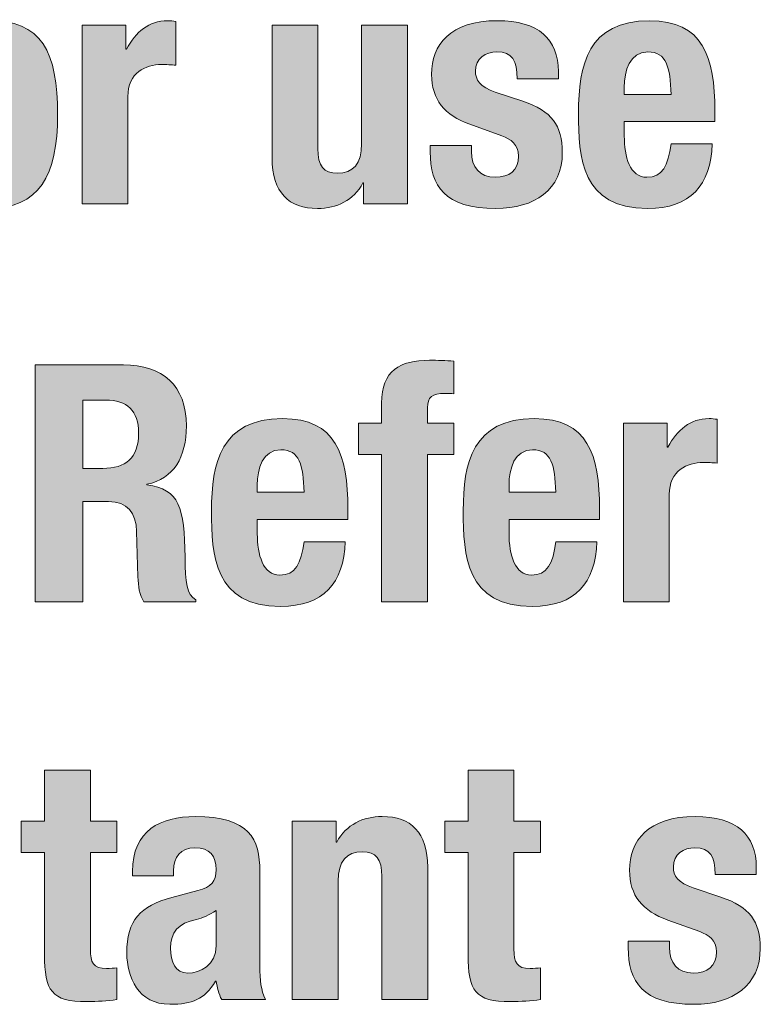
# Model space of a CAD drawing. Units: inches. Extents: x 0.5 to 10.6, y -4.2 to 3.7.
# Drawn here: x 5.6 to 6.1, y -2.1 to -1.5 of the extents above; entities that cross this region are included whole.
import ezdxf

# ---------------------------------------------------------------- set-up
doc = ezdxf.new("R2010")
doc.units = ezdxf.units.IN
doc.header["$MEASUREMENT"] = 0
doc.layers.add('Layer 1', color=7, linetype='Continuous')

# ---------------------------------------------------------------- blocks, each defined once
blk = doc.blocks.new('block 24')
at = {"layer": 'Layer 1', "true_color": 0x231f20}
h = blk.add_hatch(color=250, dxfattribs=at)
h.dxf.hatch_style = 2
edge = h.paths.add_edge_path()
edge.add_spline(control_points=[(5.59924, -1.54247), (5.63154, -1.54188), (5.64049, -1.56114), (5.64049, -1.59753), (5.64049, -1.63333), (5.62999, -1.65259), (5.59924, -1.65259), (5.56695, -1.65317), (5.558, -1.63391), (5.558, -1.59753), (5.558, -1.56173), (5.56851, -1.54247), (5.59924, -1.54247)], knot_values=[0, 0, 0, 0, 1, 1, 1, 2, 2, 2, 3, 3, 3, 4, 4, 4, 4], degree=3, periodic=1)
edge = h.paths.add_edge_path()
edge.add_spline(control_points=[(5.59924, -1.6343), (5.61013, -1.6343), (5.61365, -1.6236), (5.61365, -1.59753), (5.61365, -1.57145), (5.61013, -1.56076), (5.59924, -1.56076), (5.58602, -1.56076), (5.58485, -1.57613), (5.58485, -1.59753), (5.58485, -1.61892), (5.58602, -1.6343), (5.59924, -1.6343)], knot_values=[0, 0, 0, 0, 1, 1, 1, 2, 2, 2, 3, 3, 3, 4, 4, 4, 4], degree=3, periodic=1)
h = blk.add_hatch(color=250, dxfattribs=at)
h.dxf.hatch_style = 2
edge = h.paths.add_edge_path()
edge.add_spline(control_points=[(5.65484, -1.54519), (5.65484, -1.54519), (5.68051, -1.54519), (5.68051, -1.54519), (5.68051, -1.54519), (5.68051, -1.5592), (5.68051, -1.5592), (5.68051, -1.5592), (5.68091, -1.5592), (5.68091, -1.5592), (5.68635, -1.54909), (5.69394, -1.54247), (5.70502, -1.54247), (5.70658, -1.54247), (5.70833, -1.54267), (5.70989, -1.54286), (5.70989, -1.54286), (5.70989, -1.56854), (5.70989, -1.56854), (5.70717, -1.56835), (5.70425, -1.56816), (5.70152, -1.56816), (5.69219, -1.56816), (5.68168, -1.57301), (5.68168, -1.58702), (5.68168, -1.58702), (5.68168, -1.64986), (5.68168, -1.64986), (5.68168, -1.64986), (5.65484, -1.64986), (5.65484, -1.64986), (5.65484, -1.64986), (5.65484, -1.54519), (5.65484, -1.54519)], knot_values=[0, 0, 0, 0, 1, 1, 1, 2, 2, 2, 3, 3, 3, 4, 4, 4, 5, 5, 5, 6, 6, 6, 7, 7, 7, 8, 8, 8, 9, 9, 9, 10, 10, 10, 11, 11, 11, 11], degree=3, periodic=1)
h = blk.add_hatch(color=250, dxfattribs=at)
h.dxf.hatch_style = 2
edge = h.paths.add_edge_path()
edge.add_spline(control_points=[(5.81995, -1.6376), (5.81995, -1.6376), (5.81955, -1.6376), (5.81955, -1.6376), (5.81391, -1.64792), (5.80419, -1.65259), (5.7929, -1.65259), (5.77618, -1.65259), (5.76625, -1.64345), (5.76625, -1.62282), (5.76625, -1.62282), (5.76625, -1.54519), (5.76625, -1.54519), (5.76625, -1.54519), (5.79309, -1.54519), (5.79309, -1.54519), (5.79309, -1.54519), (5.79309, -1.61738), (5.79309, -1.61738), (5.79309, -1.62788), (5.7966, -1.63196), (5.80458, -1.63196), (5.81372, -1.63196), (5.81878, -1.62632), (5.81878, -1.61465), (5.81878, -1.61465), (5.81878, -1.54519), (5.81878, -1.54519), (5.81878, -1.54519), (5.84562, -1.54519), (5.84562, -1.54519), (5.84562, -1.54519), (5.84562, -1.64986), (5.84562, -1.64986), (5.84562, -1.64986), (5.81995, -1.64986), (5.81995, -1.64986), (5.81995, -1.64986), (5.81995, -1.6376), (5.81995, -1.6376)], knot_values=[0, 0, 0, 0, 1, 1, 1, 2, 2, 2, 3, 3, 3, 4, 4, 4, 5, 5, 5, 6, 6, 6, 7, 7, 7, 8, 8, 8, 9, 9, 9, 10, 10, 10, 11, 11, 11, 12, 12, 12, 13, 13, 13, 13], degree=3, periodic=1)
h = blk.add_hatch(color=250, dxfattribs=at)
h.dxf.hatch_style = 2
edge = h.paths.add_edge_path()
edge.add_spline(control_points=[(5.88312, -1.61561), (5.88312, -1.61561), (5.88312, -1.61913), (5.88312, -1.61913), (5.88312, -1.62827), (5.88798, -1.6343), (5.89714, -1.6343), (5.9053, -1.6343), (5.91075, -1.63021), (5.91075, -1.62185), (5.91075, -1.61503), (5.90628, -1.61192), (5.90101, -1.60999), (5.90101, -1.60999), (5.88215, -1.60316), (5.88215, -1.60316), (5.86736, -1.59791), (5.85978, -1.58877), (5.85978, -1.57399), (5.85978, -1.55667), (5.87067, -1.54247), (5.8983, -1.54247), (5.92262, -1.54247), (5.9341, -1.55336), (5.9341, -1.57224), (5.9341, -1.57224), (5.9341, -1.57651), (5.9341, -1.57651), (5.9341, -1.57651), (5.90997, -1.57651), (5.90997, -1.57651), (5.90997, -1.56601), (5.90686, -1.56076), (5.8981, -1.56076), (5.89129, -1.56076), (5.88546, -1.56464), (5.88546, -1.57205), (5.88546, -1.57709), (5.88818, -1.58138), (5.89714, -1.5843), (5.89714, -1.5843), (5.91328, -1.58975), (5.91328, -1.58975), (5.9302, -1.59539), (5.93643, -1.60395), (5.93643, -1.61971), (5.93643, -1.6417), (5.92008, -1.65259), (5.89752, -1.65259), (5.86736, -1.65259), (5.859, -1.63935), (5.859, -1.61932), (5.859, -1.61932), (5.859, -1.61561), (5.859, -1.61561), (5.859, -1.61561), (5.88312, -1.61561), (5.88312, -1.61561)], knot_values=[0, 0, 0, 0, 1, 1, 1, 2, 2, 2, 3, 3, 3, 4, 4, 4, 5, 5, 5, 6, 6, 6, 7, 7, 7, 8, 8, 8, 9, 9, 9, 10, 10, 10, 11, 11, 11, 12, 12, 12, 13, 13, 13, 14, 14, 14, 15, 15, 15, 16, 16, 16, 17, 17, 17, 18, 18, 18, 19, 19, 19, 19], degree=3, periodic=1)
h = blk.add_hatch(color=250, dxfattribs=at)
h.dxf.hatch_style = 2
edge = h.paths.add_edge_path()
edge.add_spline(control_points=[(5.97276, -1.60162), (5.97276, -1.60162), (5.97276, -1.60999), (5.97276, -1.60999), (5.97276, -1.62223), (5.97606, -1.6343), (5.98599, -1.6343), (5.99494, -1.6343), (5.99863, -1.62748), (6.00019, -1.61465), (6.00019, -1.61465), (6.02432, -1.61465), (6.02432, -1.61465), (6.02334, -1.63897), (6.01166, -1.65259), (5.98638, -1.65259), (5.94747, -1.65259), (5.94591, -1.62263), (5.94591, -1.59656), (5.94591, -1.56854), (5.95136, -1.54247), (5.98755, -1.54247), (6.01887, -1.54247), (6.02587, -1.56348), (6.02587, -1.59558), (6.02587, -1.59558), (6.02587, -1.60162), (6.02587, -1.60162), (6.02587, -1.60162), (5.97276, -1.60162), (5.97276, -1.60162)], knot_values=[0, 0, 0, 0, 1, 1, 1, 2, 2, 2, 3, 3, 3, 4, 4, 4, 5, 5, 5, 6, 6, 6, 7, 7, 7, 8, 8, 8, 9, 9, 9, 10, 10, 10, 10], degree=3, periodic=1)
edge = h.paths.add_edge_path()
edge.add_spline(control_points=[(6.00019, -1.58567), (5.99961, -1.5697), (5.99767, -1.56076), (5.98657, -1.56076), (5.97587, -1.56076), (5.97276, -1.57185), (5.97276, -1.58157), (5.97276, -1.58157), (5.97276, -1.58567), (5.97276, -1.58567), (5.97276, -1.58567), (6.00019, -1.58567), (6.00019, -1.58567)], knot_values=[0, 0, 0, 0, 1, 1, 1, 2, 2, 2, 3, 3, 3, 4, 4, 4, 4], degree=3, periodic=1)
h = blk.add_hatch(color=250, dxfattribs=at)
h.dxf.hatch_style = 2
edge = h.paths.add_edge_path()
edge.add_spline(control_points=[(5.8305, -1.79681), (5.8305, -1.79681), (5.81688, -1.79681), (5.81688, -1.79681), (5.81688, -1.79681), (5.81688, -1.77852), (5.81688, -1.77852), (5.81688, -1.77852), (5.8305, -1.77852), (5.8305, -1.77852), (5.8305, -1.77852), (5.8305, -1.76666), (5.8305, -1.76666), (5.8305, -1.74779), (5.8412, -1.74156), (5.85852, -1.74156), (5.86338, -1.74156), (5.86806, -1.74175), (5.87291, -1.74215), (5.87291, -1.74215), (5.87291, -1.7612), (5.87291, -1.7612), (5.87116, -1.76101), (5.86941, -1.76101), (5.86766, -1.76101), (5.86008, -1.76101), (5.85735, -1.76335), (5.85735, -1.76938), (5.85735, -1.76938), (5.85735, -1.77852), (5.85735, -1.77852), (5.85735, -1.77852), (5.87291, -1.77852), (5.87291, -1.77852), (5.87291, -1.77852), (5.87291, -1.79681), (5.87291, -1.79681), (5.87291, -1.79681), (5.85735, -1.79681), (5.85735, -1.79681), (5.85735, -1.79681), (5.85735, -1.88319), (5.85735, -1.88319), (5.85735, -1.88319), (5.8305, -1.88319), (5.8305, -1.88319), (5.8305, -1.88319), (5.8305, -1.79681), (5.8305, -1.79681)], knot_values=[0, 0, 0, 0, 1, 1, 1, 2, 2, 2, 3, 3, 3, 4, 4, 4, 5, 5, 5, 6, 6, 6, 7, 7, 7, 8, 8, 8, 9, 9, 9, 10, 10, 10, 11, 11, 11, 12, 12, 12, 13, 13, 13, 14, 14, 14, 15, 15, 15, 16, 16, 16, 16], degree=3, periodic=1)
h = blk.add_hatch(color=250, dxfattribs=at)
h.dxf.hatch_style = 2
edge = h.paths.add_edge_path()
edge.add_spline(control_points=[(5.62731, -1.74429), (5.62731, -1.74429), (5.67906, -1.74429), (5.67906, -1.74429), (5.70201, -1.74429), (5.71602, -1.75635), (5.71602, -1.78008), (5.71602, -1.79856), (5.70863, -1.81101), (5.69287, -1.81432), (5.69287, -1.81432), (5.69287, -1.81471), (5.69287, -1.81471), (5.71194, -1.81723), (5.71486, -1.82775), (5.71525, -1.85712), (5.71544, -1.87172), (5.71623, -1.8793), (5.72148, -1.88203), (5.72148, -1.88203), (5.72148, -1.88319), (5.72148, -1.88319), (5.72148, -1.88319), (5.69112, -1.88319), (5.69112, -1.88319), (5.6884, -1.8793), (5.68781, -1.87405), (5.68762, -1.8686), (5.68762, -1.8686), (5.68685, -1.84195), (5.68685, -1.84195), (5.68646, -1.83105), (5.68159, -1.82444), (5.6703, -1.82444), (5.6703, -1.82444), (5.65533, -1.82444), (5.65533, -1.82444), (5.65533, -1.82444), (5.65533, -1.88319), (5.65533, -1.88319), (5.65533, -1.88319), (5.62731, -1.88319), (5.62731, -1.88319), (5.62731, -1.88319), (5.62731, -1.74429), (5.62731, -1.74429)], knot_values=[0, 0, 0, 0, 1, 1, 1, 2, 2, 2, 3, 3, 3, 4, 4, 4, 5, 5, 5, 6, 6, 6, 7, 7, 7, 8, 8, 8, 9, 9, 9, 10, 10, 10, 11, 11, 11, 12, 12, 12, 13, 13, 13, 14, 14, 14, 15, 15, 15, 15], degree=3, periodic=1)
edge = h.paths.add_edge_path()
edge.add_spline(control_points=[(5.65533, -1.80499), (5.65533, -1.80499), (5.66701, -1.80499), (5.66701, -1.80499), (5.68042, -1.80499), (5.68802, -1.79915), (5.68802, -1.78417), (5.68802, -1.77132), (5.68121, -1.76491), (5.66855, -1.76491), (5.66855, -1.76491), (5.65533, -1.76491), (5.65533, -1.76491), (5.65533, -1.76491), (5.65533, -1.80499), (5.65533, -1.80499)], knot_values=[0, 0, 0, 0, 1, 1, 1, 2, 2, 2, 3, 3, 3, 4, 4, 4, 5, 5, 5, 5], degree=3, periodic=1)
h = blk.add_hatch(color=250, dxfattribs=at)
h.dxf.hatch_style = 2
edge = h.paths.add_edge_path()
edge.add_spline(control_points=[(5.75761, -1.83495), (5.75761, -1.83495), (5.75761, -1.84332), (5.75761, -1.84332), (5.75761, -1.85556), (5.7609, -1.86762), (5.77083, -1.86762), (5.77979, -1.86762), (5.78347, -1.86081), (5.78503, -1.84798), (5.78503, -1.84798), (5.80916, -1.84798), (5.80916, -1.84798), (5.80819, -1.8723), (5.79651, -1.88592), (5.77123, -1.88592), (5.73231, -1.88592), (5.73075, -1.85596), (5.73075, -1.82989), (5.73075, -1.80187), (5.73621, -1.7758), (5.77239, -1.7758), (5.80371, -1.7758), (5.81071, -1.79681), (5.81071, -1.82891), (5.81071, -1.82891), (5.81071, -1.83495), (5.81071, -1.83495), (5.81071, -1.83495), (5.75761, -1.83495), (5.75761, -1.83495)], knot_values=[0, 0, 0, 0, 1, 1, 1, 2, 2, 2, 3, 3, 3, 4, 4, 4, 5, 5, 5, 6, 6, 6, 7, 7, 7, 8, 8, 8, 9, 9, 9, 10, 10, 10, 10], degree=3, periodic=1)
edge = h.paths.add_edge_path()
edge.add_spline(control_points=[(5.78503, -1.819), (5.78445, -1.80303), (5.78251, -1.79409), (5.77142, -1.79409), (5.76072, -1.79409), (5.75761, -1.80518), (5.75761, -1.8149), (5.75761, -1.8149), (5.75761, -1.819), (5.75761, -1.819), (5.75761, -1.819), (5.78503, -1.819), (5.78503, -1.819)], knot_values=[0, 0, 0, 0, 1, 1, 1, 2, 2, 2, 3, 3, 3, 4, 4, 4, 4], degree=3, periodic=1)
h = blk.add_hatch(color=250, dxfattribs=at)
h.dxf.hatch_style = 2
edge = h.paths.add_edge_path()
edge.add_spline(control_points=[(5.90519, -1.83495), (5.90519, -1.83495), (5.90519, -1.84332), (5.90519, -1.84332), (5.90519, -1.85556), (5.90849, -1.86762), (5.91842, -1.86762), (5.92737, -1.86762), (5.93106, -1.86081), (5.93262, -1.84798), (5.93262, -1.84798), (5.95675, -1.84798), (5.95675, -1.84798), (5.95577, -1.8723), (5.94409, -1.88592), (5.91881, -1.88592), (5.8799, -1.88592), (5.87834, -1.85596), (5.87834, -1.82989), (5.87834, -1.80187), (5.88379, -1.7758), (5.91998, -1.7758), (5.95129, -1.7758), (5.95829, -1.79681), (5.95829, -1.82891), (5.95829, -1.82891), (5.95829, -1.83495), (5.95829, -1.83495), (5.95829, -1.83495), (5.90519, -1.83495), (5.90519, -1.83495)], knot_values=[0, 0, 0, 0, 1, 1, 1, 2, 2, 2, 3, 3, 3, 4, 4, 4, 5, 5, 5, 6, 6, 6, 7, 7, 7, 8, 8, 8, 9, 9, 9, 10, 10, 10, 10], degree=3, periodic=1)
edge = h.paths.add_edge_path()
edge.add_spline(control_points=[(5.93262, -1.819), (5.93203, -1.80303), (5.93009, -1.79409), (5.919, -1.79409), (5.9083, -1.79409), (5.90519, -1.80518), (5.90519, -1.8149), (5.90519, -1.8149), (5.90519, -1.819), (5.90519, -1.819), (5.90519, -1.819), (5.93262, -1.819), (5.93262, -1.819)], knot_values=[0, 0, 0, 0, 1, 1, 1, 2, 2, 2, 3, 3, 3, 4, 4, 4, 4], degree=3, periodic=1)
h = blk.add_hatch(color=250, dxfattribs=at)
h.dxf.hatch_style = 2
edge = h.paths.add_edge_path()
edge.add_spline(control_points=[(5.97225, -1.77852), (5.97225, -1.77852), (5.99792, -1.77852), (5.99792, -1.77852), (5.99792, -1.77852), (5.99792, -1.79253), (5.99792, -1.79253), (5.99792, -1.79253), (5.99832, -1.79253), (5.99832, -1.79253), (6.00377, -1.78242), (6.01135, -1.7758), (6.02245, -1.7758), (6.02399, -1.7758), (6.02576, -1.776), (6.0273, -1.77619), (6.0273, -1.77619), (6.0273, -1.80187), (6.0273, -1.80187), (6.02459, -1.80168), (6.02166, -1.80149), (6.01895, -1.80149), (6.0096, -1.80149), (5.99909, -1.80634), (5.99909, -1.82035), (5.99909, -1.82035), (5.99909, -1.88319), (5.99909, -1.88319), (5.99909, -1.88319), (5.97225, -1.88319), (5.97225, -1.88319), (5.97225, -1.88319), (5.97225, -1.77852), (5.97225, -1.77852)], knot_values=[0, 0, 0, 0, 1, 1, 1, 2, 2, 2, 3, 3, 3, 4, 4, 4, 5, 5, 5, 6, 6, 6, 7, 7, 7, 8, 8, 8, 9, 9, 9, 10, 10, 10, 11, 11, 11, 11], degree=3, periodic=1)
h = blk.add_hatch(color=250, dxfattribs=at)
h.dxf.hatch_style = 2
edge = h.paths.add_edge_path()
edge.add_spline(control_points=[(5.63287, -1.98189), (5.63287, -1.98189), (5.65971, -1.98189), (5.65971, -1.98189), (5.65971, -1.98189), (5.65971, -2.01185), (5.65971, -2.01185), (5.65971, -2.01185), (5.67528, -2.01185), (5.67528, -2.01185), (5.67528, -2.01185), (5.67528, -2.03014), (5.67528, -2.03014), (5.67528, -2.03014), (5.65971, -2.03014), (5.65971, -2.03014), (5.65971, -2.03014), (5.65971, -2.08675), (5.65971, -2.08675), (5.65971, -2.09493), (5.66146, -2.09824), (5.66924, -2.09824), (5.67139, -2.09824), (5.67353, -2.09804), (5.67528, -2.09785), (5.67528, -2.09785), (5.67528, -2.11652), (5.67528, -2.11652), (5.66943, -2.11711), (5.66399, -2.11769), (5.65777, -2.11769), (5.63676, -2.11769), (5.63287, -2.11127), (5.63287, -2.09006), (5.63287, -2.09006), (5.63287, -2.03014), (5.63287, -2.03014), (5.63287, -2.03014), (5.61925, -2.03014), (5.61925, -2.03014), (5.61925, -2.03014), (5.61925, -2.01185), (5.61925, -2.01185), (5.61925, -2.01185), (5.63287, -2.01185), (5.63287, -2.01185), (5.63287, -2.01185), (5.63287, -1.98189), (5.63287, -1.98189)], knot_values=[0, 0, 0, 0, 1, 1, 1, 2, 2, 2, 3, 3, 3, 4, 4, 4, 5, 5, 5, 6, 6, 6, 7, 7, 7, 8, 8, 8, 9, 9, 9, 10, 10, 10, 11, 11, 11, 12, 12, 12, 13, 13, 13, 14, 14, 14, 15, 15, 15, 16, 16, 16, 16], degree=3, periodic=1)
h = blk.add_hatch(color=250, dxfattribs=at)
h.dxf.hatch_style = 2
edge = h.paths.add_edge_path()
edge.add_spline(control_points=[(5.88117, -1.98189), (5.88117, -1.98189), (5.90801, -1.98189), (5.90801, -1.98189), (5.90801, -1.98189), (5.90801, -2.01185), (5.90801, -2.01185), (5.90801, -2.01185), (5.92358, -2.01185), (5.92358, -2.01185), (5.92358, -2.01185), (5.92358, -2.03014), (5.92358, -2.03014), (5.92358, -2.03014), (5.90801, -2.03014), (5.90801, -2.03014), (5.90801, -2.03014), (5.90801, -2.08675), (5.90801, -2.08675), (5.90801, -2.09493), (5.90976, -2.09824), (5.91755, -2.09824), (5.91969, -2.09824), (5.92183, -2.09804), (5.92358, -2.09785), (5.92358, -2.09785), (5.92358, -2.11652), (5.92358, -2.11652), (5.91774, -2.11711), (5.9123, -2.11769), (5.90607, -2.11769), (5.88506, -2.11769), (5.88117, -2.11127), (5.88117, -2.09006), (5.88117, -2.09006), (5.88117, -2.03014), (5.88117, -2.03014), (5.88117, -2.03014), (5.86755, -2.03014), (5.86755, -2.03014), (5.86755, -2.03014), (5.86755, -2.01185), (5.86755, -2.01185), (5.86755, -2.01185), (5.88117, -2.01185), (5.88117, -2.01185), (5.88117, -2.01185), (5.88117, -1.98189), (5.88117, -1.98189)], knot_values=[0, 0, 0, 0, 1, 1, 1, 2, 2, 2, 3, 3, 3, 4, 4, 4, 5, 5, 5, 6, 6, 6, 7, 7, 7, 8, 8, 8, 9, 9, 9, 10, 10, 10, 11, 11, 11, 12, 12, 12, 13, 13, 13, 14, 14, 14, 15, 15, 15, 16, 16, 16, 16], degree=3, periodic=1)
h = blk.add_hatch(color=250, dxfattribs=at)
h.dxf.hatch_style = 2
edge = h.paths.add_edge_path()
edge.add_spline(control_points=[(5.68439, -2.04396), (5.68439, -2.04396), (5.68439, -2.04142), (5.68439, -2.04142), (5.68439, -2.01731), (5.70093, -2.00913), (5.72116, -2.00913), (5.75307, -2.00913), (5.7591, -2.02237), (5.7591, -2.04123), (5.7591, -2.04123), (5.7591, -2.09629), (5.7591, -2.09629), (5.7591, -2.10601), (5.75968, -2.11049), (5.76241, -2.11652), (5.76241, -2.11652), (5.73672, -2.11652), (5.73672, -2.11652), (5.73497, -2.11321), (5.7342, -2.10913), (5.73341, -2.10563), (5.73341, -2.10563), (5.73303, -2.10563), (5.73303, -2.10563), (5.72681, -2.11652), (5.71921, -2.11925), (5.70638, -2.11925), (5.6877, -2.11925), (5.68108, -2.1033), (5.68108, -2.08929), (5.68108, -2.06963), (5.68906, -2.06166), (5.70755, -2.0566), (5.70755, -2.0566), (5.72271, -2.05252), (5.72271, -2.05252), (5.7307, -2.05037), (5.73341, -2.04727), (5.73341, -2.04026), (5.73341, -2.03228), (5.72991, -2.02743), (5.72096, -2.02743), (5.7128, -2.02743), (5.70851, -2.03286), (5.70851, -2.04104), (5.70851, -2.04104), (5.70851, -2.04396), (5.70851, -2.04396), (5.70851, -2.04396), (5.68439, -2.04396), (5.68439, -2.04396)], knot_values=[0, 0, 0, 0, 1, 1, 1, 2, 2, 2, 3, 3, 3, 4, 4, 4, 5, 5, 5, 6, 6, 6, 7, 7, 7, 8, 8, 8, 9, 9, 9, 10, 10, 10, 11, 11, 11, 12, 12, 12, 13, 13, 13, 14, 14, 14, 15, 15, 15, 16, 16, 16, 17, 17, 17, 17], degree=3, periodic=1)
edge = h.paths.add_edge_path()
edge.add_spline(control_points=[(5.73341, -2.0642), (5.72972, -2.06691), (5.72525, -2.06866), (5.72194, -2.06944), (5.71105, -2.07178), (5.70676, -2.07703), (5.70676, -2.08637), (5.70676, -2.09435), (5.70968, -2.10097), (5.71688, -2.10097), (5.72408, -2.10097), (5.73341, -2.09629), (5.73341, -2.08481), (5.73341, -2.08481), (5.73341, -2.0642), (5.73341, -2.0642)], knot_values=[0, 0, 0, 0, 1, 1, 1, 2, 2, 2, 3, 3, 3, 4, 4, 4, 5, 5, 5, 5], degree=3, periodic=1)
h = blk.add_hatch(color=250, dxfattribs=at)
h.dxf.hatch_style = 2
edge = h.paths.add_edge_path()
edge.add_spline(control_points=[(5.77812, -2.01185), (5.77812, -2.01185), (5.80379, -2.01185), (5.80379, -2.01185), (5.80379, -2.01185), (5.80379, -2.02412), (5.80379, -2.02412), (5.80379, -2.02412), (5.80419, -2.02412), (5.80419, -2.02412), (5.80983, -2.01381), (5.81955, -2.00913), (5.83084, -2.00913), (5.84756, -2.00913), (5.85749, -2.01827), (5.85749, -2.0389), (5.85749, -2.0389), (5.85749, -2.11652), (5.85749, -2.11652), (5.85749, -2.11652), (5.83063, -2.11652), (5.83063, -2.11652), (5.83063, -2.11652), (5.83063, -2.04434), (5.83063, -2.04434), (5.83063, -2.03384), (5.82713, -2.02976), (5.81916, -2.02976), (5.81002, -2.02976), (5.80496, -2.0354), (5.80496, -2.04706), (5.80496, -2.04706), (5.80496, -2.11652), (5.80496, -2.11652), (5.80496, -2.11652), (5.77812, -2.11652), (5.77812, -2.11652), (5.77812, -2.11652), (5.77812, -2.01185), (5.77812, -2.01185)], knot_values=[0, 0, 0, 0, 1, 1, 1, 2, 2, 2, 3, 3, 3, 4, 4, 4, 5, 5, 5, 6, 6, 6, 7, 7, 7, 8, 8, 8, 9, 9, 9, 10, 10, 10, 11, 11, 11, 12, 12, 12, 13, 13, 13, 13], degree=3, periodic=1)
h = blk.add_hatch(color=250, dxfattribs=at)
h.dxf.hatch_style = 2
edge = h.paths.add_edge_path()
edge.add_spline(control_points=[(5.9992, -2.08228), (5.9992, -2.08228), (5.9992, -2.08579), (5.9992, -2.08579), (5.9992, -2.09493), (6.00407, -2.10097), (6.01321, -2.10097), (6.02138, -2.10097), (6.02683, -2.09687), (6.02683, -2.08851), (6.02683, -2.08169), (6.02235, -2.07859), (6.0171, -2.07665), (6.0171, -2.07665), (5.99824, -2.06982), (5.99824, -2.06982), (5.98344, -2.06458), (5.97586, -2.05543), (5.97586, -2.04065), (5.97586, -2.02333), (5.98675, -2.00913), (6.01438, -2.00913), (6.0387, -2.00913), (6.05017, -2.02002), (6.05017, -2.0389), (6.05017, -2.0389), (6.05017, -2.04317), (6.05017, -2.04317), (6.05017, -2.04317), (6.02606, -2.04317), (6.02606, -2.04317), (6.02606, -2.03267), (6.02294, -2.02743), (6.01419, -2.02743), (6.00738, -2.02743), (6.00153, -2.0313), (6.00153, -2.03871), (6.00153, -2.04376), (6.00426, -2.04804), (6.01321, -2.05096), (6.01321, -2.05096), (6.02936, -2.05641), (6.02936, -2.05641), (6.04628, -2.06205), (6.0525, -2.07061), (6.0525, -2.08637), (6.0525, -2.10836), (6.03617, -2.11925), (6.0136, -2.11925), (5.98344, -2.11925), (5.97508, -2.10601), (5.97508, -2.08598), (5.97508, -2.08598), (5.97508, -2.08228), (5.97508, -2.08228), (5.97508, -2.08228), (5.9992, -2.08228), (5.9992, -2.08228)], knot_values=[0, 0, 0, 0, 1, 1, 1, 2, 2, 2, 3, 3, 3, 4, 4, 4, 5, 5, 5, 6, 6, 6, 7, 7, 7, 8, 8, 8, 9, 9, 9, 10, 10, 10, 11, 11, 11, 12, 12, 12, 13, 13, 13, 14, 14, 14, 15, 15, 15, 16, 16, 16, 17, 17, 17, 18, 18, 18, 19, 19, 19, 19], degree=3, periodic=1)
at = {"layer": 'Layer 1', "lineweight": 0}
for points, knots in [([(5.59924, -1.54247), (5.63154, -1.54188), (5.64049, -1.56114), (5.64049, -1.59753), (5.64049, -1.63333), (5.62999, -1.65259), (5.59924, -1.65259), (5.56695, -1.65317), (5.558, -1.63391), (5.558, -1.59753), (5.558, -1.56173), (5.56851, -1.54247), (5.59924, -1.54247)], [0, 0, 0, 0, 1, 1, 1, 2, 2, 2, 3, 3, 3, 4, 4, 4, 4]), ([(5.65484, -1.54519), (5.65484, -1.54519), (5.68051, -1.54519), (5.68051, -1.54519), (5.68051, -1.54519), (5.68051, -1.5592), (5.68051, -1.5592), (5.68051, -1.5592), (5.68091, -1.5592), (5.68091, -1.5592), (5.68635, -1.54909), (5.69394, -1.54247), (5.70502, -1.54247), (5.70658, -1.54247), (5.70833, -1.54267), (5.70989, -1.54286), (5.70989, -1.54286), (5.70989, -1.56854), (5.70989, -1.56854), (5.70717, -1.56835), (5.70425, -1.56816), (5.70152, -1.56816), (5.69219, -1.56816), (5.68168, -1.57301), (5.68168, -1.58702), (5.68168, -1.58702), (5.68168, -1.64986), (5.68168, -1.64986), (5.68168, -1.64986), (5.65484, -1.64986), (5.65484, -1.64986), (5.65484, -1.64986), (5.65484, -1.54519), (5.65484, -1.54519)], [0, 0, 0, 0, 1, 1, 1, 2, 2, 2, 3, 3, 3, 4, 4, 4, 5, 5, 5, 6, 6, 6, 7, 7, 7, 8, 8, 8, 9, 9, 9, 10, 10, 10, 11, 11, 11, 11]), ([(5.81995, -1.6376), (5.81995, -1.6376), (5.81955, -1.6376), (5.81955, -1.6376), (5.81391, -1.64792), (5.80419, -1.65259), (5.7929, -1.65259), (5.77618, -1.65259), (5.76625, -1.64345), (5.76625, -1.62282), (5.76625, -1.62282), (5.76625, -1.54519), (5.76625, -1.54519), (5.76625, -1.54519), (5.79309, -1.54519), (5.79309, -1.54519), (5.79309, -1.54519), (5.79309, -1.61738), (5.79309, -1.61738), (5.79309, -1.62788), (5.7966, -1.63196), (5.80458, -1.63196), (5.81372, -1.63196), (5.81878, -1.62632), (5.81878, -1.61465), (5.81878, -1.61465), (5.81878, -1.54519), (5.81878, -1.54519), (5.81878, -1.54519), (5.84562, -1.54519), (5.84562, -1.54519), (5.84562, -1.54519), (5.84562, -1.64986), (5.84562, -1.64986), (5.84562, -1.64986), (5.81995, -1.64986), (5.81995, -1.64986), (5.81995, -1.64986), (5.81995, -1.6376), (5.81995, -1.6376)], [0, 0, 0, 0, 1, 1, 1, 2, 2, 2, 3, 3, 3, 4, 4, 4, 5, 5, 5, 6, 6, 6, 7, 7, 7, 8, 8, 8, 9, 9, 9, 10, 10, 10, 11, 11, 11, 12, 12, 12, 13, 13, 13, 13]), ([(5.88312, -1.61561), (5.88312, -1.61561), (5.88312, -1.61913), (5.88312, -1.61913), (5.88312, -1.62827), (5.88798, -1.6343), (5.89714, -1.6343), (5.9053, -1.6343), (5.91075, -1.63021), (5.91075, -1.62185), (5.91075, -1.61503), (5.90628, -1.61192), (5.90101, -1.60999), (5.90101, -1.60999), (5.88215, -1.60316), (5.88215, -1.60316), (5.86736, -1.59791), (5.85978, -1.58877), (5.85978, -1.57399), (5.85978, -1.55667), (5.87067, -1.54247), (5.8983, -1.54247), (5.92262, -1.54247), (5.9341, -1.55336), (5.9341, -1.57224), (5.9341, -1.57224), (5.9341, -1.57651), (5.9341, -1.57651), (5.9341, -1.57651), (5.90997, -1.57651), (5.90997, -1.57651), (5.90997, -1.56601), (5.90686, -1.56076), (5.8981, -1.56076), (5.89129, -1.56076), (5.88546, -1.56464), (5.88546, -1.57205), (5.88546, -1.57709), (5.88818, -1.58138), (5.89714, -1.5843), (5.89714, -1.5843), (5.91328, -1.58975), (5.91328, -1.58975), (5.9302, -1.59539), (5.93643, -1.60395), (5.93643, -1.61971), (5.93643, -1.6417), (5.92008, -1.65259), (5.89752, -1.65259), (5.86736, -1.65259), (5.859, -1.63935), (5.859, -1.61932), (5.859, -1.61932), (5.859, -1.61561), (5.859, -1.61561), (5.859, -1.61561), (5.88312, -1.61561), (5.88312, -1.61561)], [0, 0, 0, 0, 1, 1, 1, 2, 2, 2, 3, 3, 3, 4, 4, 4, 5, 5, 5, 6, 6, 6, 7, 7, 7, 8, 8, 8, 9, 9, 9, 10, 10, 10, 11, 11, 11, 12, 12, 12, 13, 13, 13, 14, 14, 14, 15, 15, 15, 16, 16, 16, 17, 17, 17, 18, 18, 18, 19, 19, 19, 19]), ([(5.97276, -1.60162), (5.97276, -1.60162), (5.97276, -1.60999), (5.97276, -1.60999), (5.97276, -1.62223), (5.97606, -1.6343), (5.98599, -1.6343), (5.99494, -1.6343), (5.99863, -1.62748), (6.00019, -1.61465), (6.00019, -1.61465), (6.02432, -1.61465), (6.02432, -1.61465), (6.02334, -1.63897), (6.01166, -1.65259), (5.98638, -1.65259), (5.94747, -1.65259), (5.94591, -1.62263), (5.94591, -1.59656), (5.94591, -1.56854), (5.95136, -1.54247), (5.98755, -1.54247), (6.01887, -1.54247), (6.02587, -1.56348), (6.02587, -1.59558), (6.02587, -1.59558), (6.02587, -1.60162), (6.02587, -1.60162), (6.02587, -1.60162), (5.97276, -1.60162), (5.97276, -1.60162)], [0, 0, 0, 0, 1, 1, 1, 2, 2, 2, 3, 3, 3, 4, 4, 4, 5, 5, 5, 6, 6, 6, 7, 7, 7, 8, 8, 8, 9, 9, 9, 10, 10, 10, 10]), ([(6.00019, -1.58567), (5.99961, -1.5697), (5.99767, -1.56076), (5.98657, -1.56076), (5.97587, -1.56076), (5.97276, -1.57185), (5.97276, -1.58157), (5.97276, -1.58157), (5.97276, -1.58567), (5.97276, -1.58567), (5.97276, -1.58567), (6.00019, -1.58567), (6.00019, -1.58567)], [0, 0, 0, 0, 1, 1, 1, 2, 2, 2, 3, 3, 3, 4, 4, 4, 4]), ([(5.8305, -1.79681), (5.8305, -1.79681), (5.81688, -1.79681), (5.81688, -1.79681), (5.81688, -1.79681), (5.81688, -1.77852), (5.81688, -1.77852), (5.81688, -1.77852), (5.8305, -1.77852), (5.8305, -1.77852), (5.8305, -1.77852), (5.8305, -1.76666), (5.8305, -1.76666), (5.8305, -1.74779), (5.8412, -1.74156), (5.85852, -1.74156), (5.86338, -1.74156), (5.86806, -1.74175), (5.87291, -1.74215), (5.87291, -1.74215), (5.87291, -1.7612), (5.87291, -1.7612), (5.87116, -1.76101), (5.86941, -1.76101), (5.86766, -1.76101), (5.86008, -1.76101), (5.85735, -1.76335), (5.85735, -1.76938), (5.85735, -1.76938), (5.85735, -1.77852), (5.85735, -1.77852), (5.85735, -1.77852), (5.87291, -1.77852), (5.87291, -1.77852), (5.87291, -1.77852), (5.87291, -1.79681), (5.87291, -1.79681), (5.87291, -1.79681), (5.85735, -1.79681), (5.85735, -1.79681), (5.85735, -1.79681), (5.85735, -1.88319), (5.85735, -1.88319), (5.85735, -1.88319), (5.8305, -1.88319), (5.8305, -1.88319), (5.8305, -1.88319), (5.8305, -1.79681), (5.8305, -1.79681)], [0, 0, 0, 0, 1, 1, 1, 2, 2, 2, 3, 3, 3, 4, 4, 4, 5, 5, 5, 6, 6, 6, 7, 7, 7, 8, 8, 8, 9, 9, 9, 10, 10, 10, 11, 11, 11, 12, 12, 12, 13, 13, 13, 14, 14, 14, 15, 15, 15, 16, 16, 16, 16]), ([(5.62731, -1.74429), (5.62731, -1.74429), (5.67906, -1.74429), (5.67906, -1.74429), (5.70201, -1.74429), (5.71602, -1.75635), (5.71602, -1.78008), (5.71602, -1.79856), (5.70863, -1.81101), (5.69287, -1.81432), (5.69287, -1.81432), (5.69287, -1.81471), (5.69287, -1.81471), (5.71194, -1.81723), (5.71486, -1.82775), (5.71525, -1.85712), (5.71544, -1.87172), (5.71623, -1.8793), (5.72148, -1.88203), (5.72148, -1.88203), (5.72148, -1.88319), (5.72148, -1.88319), (5.72148, -1.88319), (5.69112, -1.88319), (5.69112, -1.88319), (5.6884, -1.8793), (5.68781, -1.87405), (5.68762, -1.8686), (5.68762, -1.8686), (5.68685, -1.84195), (5.68685, -1.84195), (5.68646, -1.83105), (5.68159, -1.82444), (5.6703, -1.82444), (5.6703, -1.82444), (5.65533, -1.82444), (5.65533, -1.82444), (5.65533, -1.82444), (5.65533, -1.88319), (5.65533, -1.88319), (5.65533, -1.88319), (5.62731, -1.88319), (5.62731, -1.88319), (5.62731, -1.88319), (5.62731, -1.74429), (5.62731, -1.74429)], [0, 0, 0, 0, 1, 1, 1, 2, 2, 2, 3, 3, 3, 4, 4, 4, 5, 5, 5, 6, 6, 6, 7, 7, 7, 8, 8, 8, 9, 9, 9, 10, 10, 10, 11, 11, 11, 12, 12, 12, 13, 13, 13, 14, 14, 14, 15, 15, 15, 15]), ([(5.65533, -1.80499), (5.65533, -1.80499), (5.66701, -1.80499), (5.66701, -1.80499), (5.68042, -1.80499), (5.68802, -1.79915), (5.68802, -1.78417), (5.68802, -1.77132), (5.68121, -1.76491), (5.66855, -1.76491), (5.66855, -1.76491), (5.65533, -1.76491), (5.65533, -1.76491), (5.65533, -1.76491), (5.65533, -1.80499), (5.65533, -1.80499)], [0, 0, 0, 0, 1, 1, 1, 2, 2, 2, 3, 3, 3, 4, 4, 4, 5, 5, 5, 5]), ([(5.75761, -1.83495), (5.75761, -1.83495), (5.75761, -1.84332), (5.75761, -1.84332), (5.75761, -1.85556), (5.7609, -1.86762), (5.77083, -1.86762), (5.77979, -1.86762), (5.78347, -1.86081), (5.78503, -1.84798), (5.78503, -1.84798), (5.80916, -1.84798), (5.80916, -1.84798), (5.80819, -1.8723), (5.79651, -1.88592), (5.77123, -1.88592), (5.73231, -1.88592), (5.73075, -1.85596), (5.73075, -1.82989), (5.73075, -1.80187), (5.73621, -1.7758), (5.77239, -1.7758), (5.80371, -1.7758), (5.81071, -1.79681), (5.81071, -1.82891), (5.81071, -1.82891), (5.81071, -1.83495), (5.81071, -1.83495), (5.81071, -1.83495), (5.75761, -1.83495), (5.75761, -1.83495)], [0, 0, 0, 0, 1, 1, 1, 2, 2, 2, 3, 3, 3, 4, 4, 4, 5, 5, 5, 6, 6, 6, 7, 7, 7, 8, 8, 8, 9, 9, 9, 10, 10, 10, 10]), ([(5.90519, -1.83495), (5.90519, -1.83495), (5.90519, -1.84332), (5.90519, -1.84332), (5.90519, -1.85556), (5.90849, -1.86762), (5.91842, -1.86762), (5.92737, -1.86762), (5.93106, -1.86081), (5.93262, -1.84798), (5.93262, -1.84798), (5.95675, -1.84798), (5.95675, -1.84798), (5.95577, -1.8723), (5.94409, -1.88592), (5.91881, -1.88592), (5.8799, -1.88592), (5.87834, -1.85596), (5.87834, -1.82989), (5.87834, -1.80187), (5.88379, -1.7758), (5.91998, -1.7758), (5.95129, -1.7758), (5.95829, -1.79681), (5.95829, -1.82891), (5.95829, -1.82891), (5.95829, -1.83495), (5.95829, -1.83495), (5.95829, -1.83495), (5.90519, -1.83495), (5.90519, -1.83495)], [0, 0, 0, 0, 1, 1, 1, 2, 2, 2, 3, 3, 3, 4, 4, 4, 5, 5, 5, 6, 6, 6, 7, 7, 7, 8, 8, 8, 9, 9, 9, 10, 10, 10, 10]), ([(5.97225, -1.77852), (5.97225, -1.77852), (5.99792, -1.77852), (5.99792, -1.77852), (5.99792, -1.77852), (5.99792, -1.79253), (5.99792, -1.79253), (5.99792, -1.79253), (5.99832, -1.79253), (5.99832, -1.79253), (6.00377, -1.78242), (6.01135, -1.7758), (6.02245, -1.7758), (6.02399, -1.7758), (6.02576, -1.776), (6.0273, -1.77619), (6.0273, -1.77619), (6.0273, -1.80187), (6.0273, -1.80187), (6.02459, -1.80168), (6.02166, -1.80149), (6.01895, -1.80149), (6.0096, -1.80149), (5.99909, -1.80634), (5.99909, -1.82035), (5.99909, -1.82035), (5.99909, -1.88319), (5.99909, -1.88319), (5.99909, -1.88319), (5.97225, -1.88319), (5.97225, -1.88319), (5.97225, -1.88319), (5.97225, -1.77852), (5.97225, -1.77852)], [0, 0, 0, 0, 1, 1, 1, 2, 2, 2, 3, 3, 3, 4, 4, 4, 5, 5, 5, 6, 6, 6, 7, 7, 7, 8, 8, 8, 9, 9, 9, 10, 10, 10, 11, 11, 11, 11]), ([(5.78503, -1.819), (5.78445, -1.80303), (5.78251, -1.79409), (5.77142, -1.79409), (5.76072, -1.79409), (5.75761, -1.80518), (5.75761, -1.8149), (5.75761, -1.8149), (5.75761, -1.819), (5.75761, -1.819), (5.75761, -1.819), (5.78503, -1.819), (5.78503, -1.819)], [0, 0, 0, 0, 1, 1, 1, 2, 2, 2, 3, 3, 3, 4, 4, 4, 4]), ([(5.93262, -1.819), (5.93203, -1.80303), (5.93009, -1.79409), (5.919, -1.79409), (5.9083, -1.79409), (5.90519, -1.80518), (5.90519, -1.8149), (5.90519, -1.8149), (5.90519, -1.819), (5.90519, -1.819), (5.90519, -1.819), (5.93262, -1.819), (5.93262, -1.819)], [0, 0, 0, 0, 1, 1, 1, 2, 2, 2, 3, 3, 3, 4, 4, 4, 4]), ([(5.63287, -1.98189), (5.63287, -1.98189), (5.65971, -1.98189), (5.65971, -1.98189), (5.65971, -1.98189), (5.65971, -2.01185), (5.65971, -2.01185), (5.65971, -2.01185), (5.67528, -2.01185), (5.67528, -2.01185), (5.67528, -2.01185), (5.67528, -2.03014), (5.67528, -2.03014), (5.67528, -2.03014), (5.65971, -2.03014), (5.65971, -2.03014), (5.65971, -2.03014), (5.65971, -2.08675), (5.65971, -2.08675), (5.65971, -2.09493), (5.66146, -2.09824), (5.66924, -2.09824), (5.67139, -2.09824), (5.67353, -2.09804), (5.67528, -2.09785), (5.67528, -2.09785), (5.67528, -2.11652), (5.67528, -2.11652), (5.66943, -2.11711), (5.66399, -2.11769), (5.65777, -2.11769), (5.63676, -2.11769), (5.63287, -2.11127), (5.63287, -2.09006), (5.63287, -2.09006), (5.63287, -2.03014), (5.63287, -2.03014), (5.63287, -2.03014), (5.61925, -2.03014), (5.61925, -2.03014), (5.61925, -2.03014), (5.61925, -2.01185), (5.61925, -2.01185), (5.61925, -2.01185), (5.63287, -2.01185), (5.63287, -2.01185), (5.63287, -2.01185), (5.63287, -1.98189), (5.63287, -1.98189)], [0, 0, 0, 0, 1, 1, 1, 2, 2, 2, 3, 3, 3, 4, 4, 4, 5, 5, 5, 6, 6, 6, 7, 7, 7, 8, 8, 8, 9, 9, 9, 10, 10, 10, 11, 11, 11, 12, 12, 12, 13, 13, 13, 14, 14, 14, 15, 15, 15, 16, 16, 16, 16]), ([(5.88117, -1.98189), (5.88117, -1.98189), (5.90801, -1.98189), (5.90801, -1.98189), (5.90801, -1.98189), (5.90801, -2.01185), (5.90801, -2.01185), (5.90801, -2.01185), (5.92358, -2.01185), (5.92358, -2.01185), (5.92358, -2.01185), (5.92358, -2.03014), (5.92358, -2.03014), (5.92358, -2.03014), (5.90801, -2.03014), (5.90801, -2.03014), (5.90801, -2.03014), (5.90801, -2.08675), (5.90801, -2.08675), (5.90801, -2.09493), (5.90976, -2.09824), (5.91755, -2.09824), (5.91969, -2.09824), (5.92183, -2.09804), (5.92358, -2.09785), (5.92358, -2.09785), (5.92358, -2.11652), (5.92358, -2.11652), (5.91774, -2.11711), (5.9123, -2.11769), (5.90607, -2.11769), (5.88506, -2.11769), (5.88117, -2.11127), (5.88117, -2.09006), (5.88117, -2.09006), (5.88117, -2.03014), (5.88117, -2.03014), (5.88117, -2.03014), (5.86755, -2.03014), (5.86755, -2.03014), (5.86755, -2.03014), (5.86755, -2.01185), (5.86755, -2.01185), (5.86755, -2.01185), (5.88117, -2.01185), (5.88117, -2.01185), (5.88117, -2.01185), (5.88117, -1.98189), (5.88117, -1.98189)], [0, 0, 0, 0, 1, 1, 1, 2, 2, 2, 3, 3, 3, 4, 4, 4, 5, 5, 5, 6, 6, 6, 7, 7, 7, 8, 8, 8, 9, 9, 9, 10, 10, 10, 11, 11, 11, 12, 12, 12, 13, 13, 13, 14, 14, 14, 15, 15, 15, 16, 16, 16, 16]), ([(5.68439, -2.04396), (5.68439, -2.04396), (5.68439, -2.04142), (5.68439, -2.04142), (5.68439, -2.01731), (5.70093, -2.00913), (5.72116, -2.00913), (5.75307, -2.00913), (5.7591, -2.02237), (5.7591, -2.04123), (5.7591, -2.04123), (5.7591, -2.09629), (5.7591, -2.09629), (5.7591, -2.10601), (5.75968, -2.11049), (5.76241, -2.11652), (5.76241, -2.11652), (5.73672, -2.11652), (5.73672, -2.11652), (5.73497, -2.11321), (5.7342, -2.10913), (5.73341, -2.10563), (5.73341, -2.10563), (5.73303, -2.10563), (5.73303, -2.10563), (5.72681, -2.11652), (5.71921, -2.11925), (5.70638, -2.11925), (5.6877, -2.11925), (5.68108, -2.1033), (5.68108, -2.08929), (5.68108, -2.06963), (5.68906, -2.06166), (5.70755, -2.0566), (5.70755, -2.0566), (5.72271, -2.05252), (5.72271, -2.05252), (5.7307, -2.05037), (5.73341, -2.04727), (5.73341, -2.04026), (5.73341, -2.03228), (5.72991, -2.02743), (5.72096, -2.02743), (5.7128, -2.02743), (5.70851, -2.03286), (5.70851, -2.04104), (5.70851, -2.04104), (5.70851, -2.04396), (5.70851, -2.04396), (5.70851, -2.04396), (5.68439, -2.04396), (5.68439, -2.04396)], [0, 0, 0, 0, 1, 1, 1, 2, 2, 2, 3, 3, 3, 4, 4, 4, 5, 5, 5, 6, 6, 6, 7, 7, 7, 8, 8, 8, 9, 9, 9, 10, 10, 10, 11, 11, 11, 12, 12, 12, 13, 13, 13, 14, 14, 14, 15, 15, 15, 16, 16, 16, 17, 17, 17, 17]), ([(5.77812, -2.01185), (5.77812, -2.01185), (5.80379, -2.01185), (5.80379, -2.01185), (5.80379, -2.01185), (5.80379, -2.02412), (5.80379, -2.02412), (5.80379, -2.02412), (5.80419, -2.02412), (5.80419, -2.02412), (5.80983, -2.01381), (5.81955, -2.00913), (5.83084, -2.00913), (5.84756, -2.00913), (5.85749, -2.01827), (5.85749, -2.0389), (5.85749, -2.0389), (5.85749, -2.11652), (5.85749, -2.11652), (5.85749, -2.11652), (5.83063, -2.11652), (5.83063, -2.11652), (5.83063, -2.11652), (5.83063, -2.04434), (5.83063, -2.04434), (5.83063, -2.03384), (5.82713, -2.02976), (5.81916, -2.02976), (5.81002, -2.02976), (5.80496, -2.0354), (5.80496, -2.04706), (5.80496, -2.04706), (5.80496, -2.11652), (5.80496, -2.11652), (5.80496, -2.11652), (5.77812, -2.11652), (5.77812, -2.11652), (5.77812, -2.11652), (5.77812, -2.01185), (5.77812, -2.01185)], [0, 0, 0, 0, 1, 1, 1, 2, 2, 2, 3, 3, 3, 4, 4, 4, 5, 5, 5, 6, 6, 6, 7, 7, 7, 8, 8, 8, 9, 9, 9, 10, 10, 10, 11, 11, 11, 12, 12, 12, 13, 13, 13, 13]), ([(5.9992, -2.08228), (5.9992, -2.08228), (5.9992, -2.08579), (5.9992, -2.08579), (5.9992, -2.09493), (6.00407, -2.10097), (6.01321, -2.10097), (6.02138, -2.10097), (6.02683, -2.09687), (6.02683, -2.08851), (6.02683, -2.08169), (6.02235, -2.07859), (6.0171, -2.07665), (6.0171, -2.07665), (5.99824, -2.06982), (5.99824, -2.06982), (5.98344, -2.06458), (5.97586, -2.05543), (5.97586, -2.04065), (5.97586, -2.02333), (5.98675, -2.00913), (6.01438, -2.00913), (6.0387, -2.00913), (6.05017, -2.02002), (6.05017, -2.0389), (6.05017, -2.0389), (6.05017, -2.04317), (6.05017, -2.04317), (6.05017, -2.04317), (6.02606, -2.04317), (6.02606, -2.04317), (6.02606, -2.03267), (6.02294, -2.02743), (6.01419, -2.02743), (6.00738, -2.02743), (6.00153, -2.0313), (6.00153, -2.03871), (6.00153, -2.04376), (6.00426, -2.04804), (6.01321, -2.05096), (6.01321, -2.05096), (6.02936, -2.05641), (6.02936, -2.05641), (6.04628, -2.06205), (6.0525, -2.07061), (6.0525, -2.08637), (6.0525, -2.10836), (6.03617, -2.11925), (6.0136, -2.11925), (5.98344, -2.11925), (5.97508, -2.10601), (5.97508, -2.08598), (5.97508, -2.08598), (5.97508, -2.08228), (5.97508, -2.08228), (5.97508, -2.08228), (5.9992, -2.08228), (5.9992, -2.08228)], [0, 0, 0, 0, 1, 1, 1, 2, 2, 2, 3, 3, 3, 4, 4, 4, 5, 5, 5, 6, 6, 6, 7, 7, 7, 8, 8, 8, 9, 9, 9, 10, 10, 10, 11, 11, 11, 12, 12, 12, 13, 13, 13, 14, 14, 14, 15, 15, 15, 16, 16, 16, 17, 17, 17, 18, 18, 18, 19, 19, 19, 19]), ([(5.73341, -2.0642), (5.72972, -2.06691), (5.72525, -2.06866), (5.72194, -2.06944), (5.71105, -2.07178), (5.70676, -2.07703), (5.70676, -2.08637), (5.70676, -2.09435), (5.70968, -2.10097), (5.71688, -2.10097), (5.72408, -2.10097), (5.73341, -2.09629), (5.73341, -2.08481), (5.73341, -2.08481), (5.73341, -2.0642), (5.73341, -2.0642)], [0, 0, 0, 0, 1, 1, 1, 2, 2, 2, 3, 3, 3, 4, 4, 4, 5, 5, 5, 5])]:
    blk.add_open_spline(points, degree=3, knots=knots, dxfattribs=at)

msp = doc.modelspace()

# ---------------------------------------------------------------- block references
at = {"layer": 'Layer 1'}
msp.add_blockref('block 24', (0, 0), dxfattribs=at)

doc.saveas('drawing.dxf')
